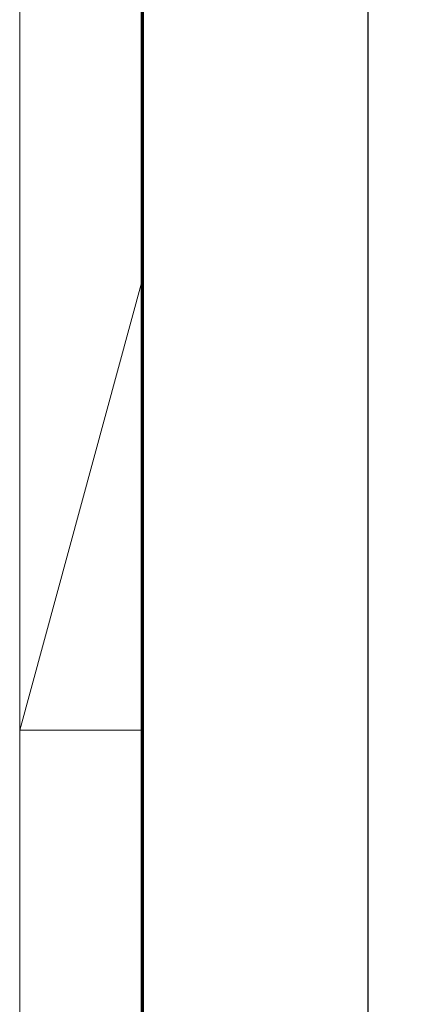
# Model space of a CAD drawing. Units: millimetres. Extents: x 1576 to 2764, y 890 to 1731.
# Drawn here: x 1576 to 1640, y 1143 to 1302 of the extents above; entities that cross this region are included whole.
import ezdxf

# ---------------------------------------------------------------- set-up
doc = ezdxf.new("R2010")
doc.units = ezdxf.units.MM
doc.layers.add('01_ZRahmen', color=7, linetype='Continuous')
doc.layers.add('02_Bemassung', color=4, linetype='Continuous')
doc.styles.add('Arial', font='ARIAL.TTF')
doc.styles.get("Standard").update_dxf_attribs({"font": 'ARIAL.TTF'})
doc.dimstyles.new('Dorma', dxfattribs={"dimtxt": 4, "dimasz": 3.5, "dimexe": 1, "dimexo": 1, "dimgap": 1.5, "dimtad": 1, "dimdec": 1, "dimzin": 9, "dimtxsty": 'Standard', "dimcen": 0.1, "dimclrd": 256, "dimclre": 256, "dimclrt": 256, "dimadec": 1, "dimazin": 2, "dimtp": 0.1, "dimtm": 0.1, "dimtfac": 1, "dimtdec": 1, "dimtmove": 0, "dimatfit": 3, "dimfxl": 1, "dimtolj": 1, "dimtzin": 0, "dimlwe": -1, "dimarcsym": 0})

# ---------------------------------------------------------------- blocks, each defined once
blk = doc.blocks.new('*D71')
at = {"layer": '02_Bemassung'}
for p, q in [((1751.83, 1449.12), (1630.89, 1449.12)), ((1691.61, 960.31), (1630.89, 960.31))]:
    blk.add_line(p, q, dxfattribs=at)
at = {"layer": '02_Bemassung', "lineweight": -2}
blk.add_line((1631.89, 1439.12), (1631.89, 970.31), dxfattribs=at)
at = {"layer": '02_Bemassung'}
for points in [[(1630.22, 1439.12), (1633.56, 1439.12), (1631.89, 1449.12)], [(1630.22, 970.31), (1633.56, 970.31), (1631.89, 960.31)]]:
    blk.add_solid(points, dxfattribs=at)
at = {"layer": 'Defpoints', "color": 0}
for p in [(1752.83, 1449.12), (1631.89, 960.31), (1692.61, 960.31)]:
    blk.add_point(p, dxfattribs=at)
at = {"layer": '02_Bemassung', "insert": (1627.89, 1123.38), "char_height": 5, "attachment_point": 5, "rotation": 90, "style": 'Arial'}
blk.add_mtext('\\A1;{\\C2;H}', dxfattribs=at)
blk = doc.blocks.new('DIN A0_ZRahmen')
at = {"layer": '01_ZRahmen', "color": 1, "lineweight": 20}
for q in [(19.8, 369.44102), (19.8, 296.8)]:
    blk.add_line((0, 296.8), q, dxfattribs=at)
blk.add_lwpolyline([(1188.6001, 0), (1188.6001, 840.59999), (0, 840.59999), (0, 0)], close=True, dxfattribs=at)
at = {"layer": '01_ZRahmen', "lineweight": 70}
blk.add_lwpolyline([(1183.8, 4.8), (1183.8, 835.8), (19.8, 835.8), (19.8, 4.8)], close=True, dxfattribs=at)

msp = doc.modelspace()

# ---------------------------------------------------------------- block references
at = {"layer": '01_ZRahmen', "lineweight": 25}
msp.add_blockref('DIN A0_ZRahmen', (1575.6637, 890.5673), dxfattribs=at)

# ---------------------------------------------------------------- dimensions: what is measured, and where the dimension line sits
at = {"layer": '02_Bemassung'}
dim = msp.add_linear_dim(base=(1631.8884, 960.3092), p1=(1752.8319, 1449.1155), p2=(1692.607, 960.3092), angle=90, text='{\\C2;H}', dimstyle='Dorma', override={"dimtxt": 5, "dimasz": 10, "dimtxsty": 'Arial', "dimlwd": -2}, dxfattribs=at)
dim.commit()
dim.dimension.update_dxf_attribs({"geometry": '*D71', "text_midpoint": (1631.8884, 1123.3846), "dimtype": 160})

doc.saveas('drawing.dxf')
